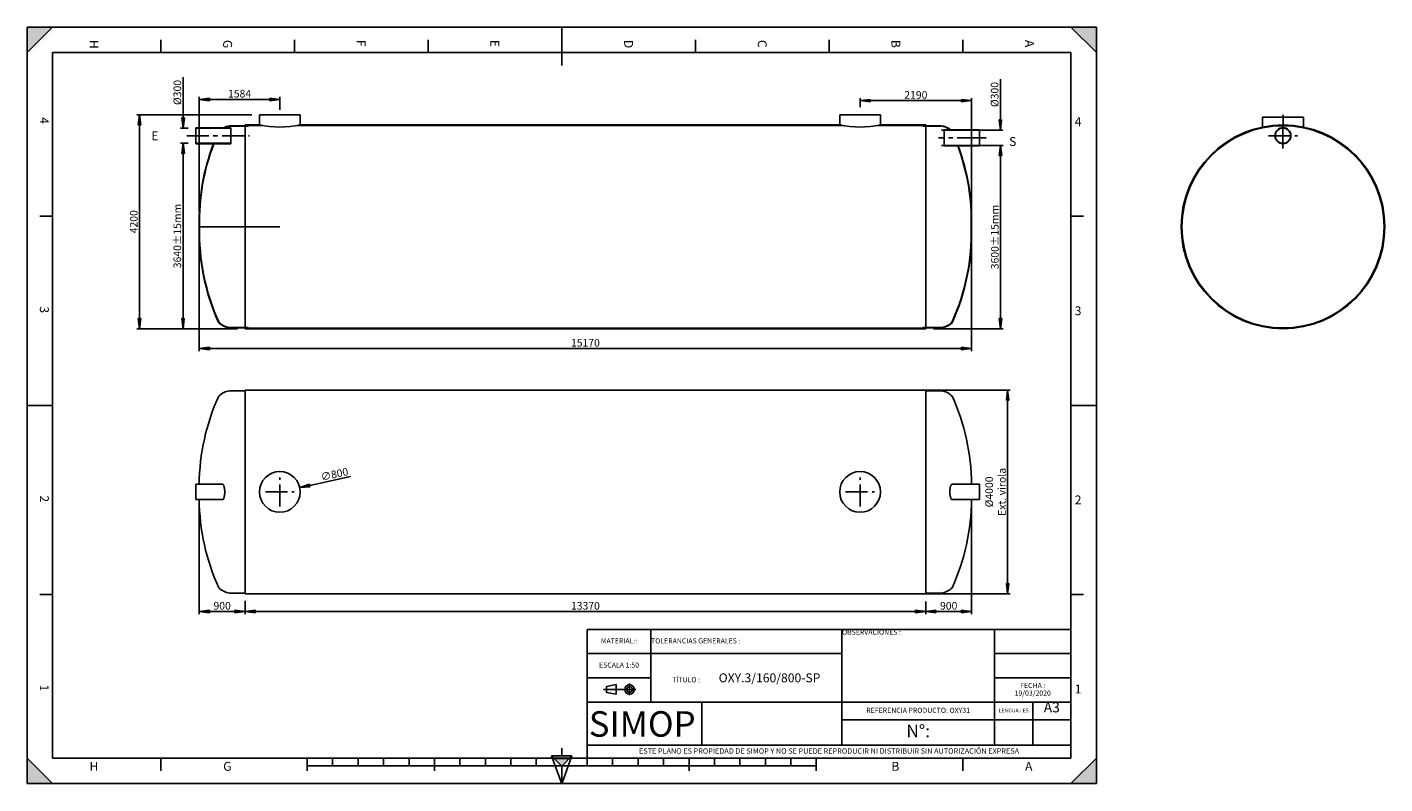
# Model space of a CAD drawing. Units: millimetres. Extents: x 0 to 533, y 0 to 297.
import ezdxf

# ---------------------------------------------------------------- set-up
doc = ezdxf.new("R2010")
doc.units = ezdxf.units.MM
doc.header["$LTSCALE"] = 23.1
doc.header["$PDMODE"] = 3
doc.header["$PDSIZE"] = 0.3125
doc.linetypes.add('CENTER', pattern=[0.6, 0.375, -0.075, 0.075, -0.075])
doc.layers.get('0').update_dxf_attribs({"linetype": 'CONTINUOUS'})
doc.layers.get('Defpoints').update_dxf_attribs({"linetype": 'CONTINUOUS'})
for name, color, linetype in [('01_GLOBAL', 7, 'CONTINUOUS'), ('20', 1, 'CONTINUOUS'), ('AXES_REF', 7, 'CONTINUOUS'), ('DEFAULT_1', 7, 'CENTER'), ('DRAFT_DIM', 7, 'CONTINUOUS')]:
    doc.layers.add(name, color=color, linetype=linetype)
doc.styles.get("Standard").update_dxf_attribs({"font": 'txt', "width": 0.8})
doc.styles.add('TEXTSTYLE_2', font='arial.ttf')
doc.styles.add('TEXTSTYLE_3', font='arial.ttf')
doc.styles.add('TEXTSTYLE_4', font='bluprnt.ttf')
doc.dimstyles.new('DIMSTYLE_2', dxfattribs={"dimtxt": 3, "dimasz": 4, "dimexe": 1, "dimexo": 3, "dimgap": 0.75, "dimtad": 1, "dimdec": 0, "dimlfac": 50, "dimtxsty": 'TEXTSTYLE_4', "dimblk": 'CLOSED', "dimblk1": 'CLOSED', "dimblk2": 'CLOSED', "dimcen": 0.09, "dimclrt": 5, "dimadec": 0, "dimazin": 0, "dimtp": 0.5, "dimtm": 0.5, "dimtfac": 1, "dimtdec": 0, "dimtofl": 0, "dimtmove": 0, "dimatfit": 3, "dimldrblk": 'CLOSED', "dimfxl": 1, "dimtolj": 1, "dimarcsym": 0})
doc.dimstyles.new('DIMSTYLE_3', dxfattribs={"dimtxt": 3, "dimasz": 4, "dimexe": 1, "dimexo": 3, "dimgap": 0.75, "dimtad": 1, "dimlfac": 50, "dimtxsty": 'TEXTSTYLE_4', "dimblk": 'CLOSED', "dimblk1": 'CLOSED', "dimblk2": 'CLOSED', "dimcen": 0.09, "dimclrt": 5, "dimadec": 0, "dimazin": 0, "dimtp": 0.5, "dimtm": 0.5, "dimtfac": 1, "dimtofl": 0, "dimtmove": 0, "dimatfit": 3, "dimldrblk": 'CLOSED', "dimfxl": 1, "dimtolj": 1, "dimarcsym": 0})

# ---------------------------------------------------------------- blocks, each defined once
blk = doc.blocks.new('SYMBOL_0_BL0', base_point=(210.000078, 148.5))
at = {"color": 7, "linetype": 'Continuous'}
for p, q in [((10.000078, 297.000001), (0.000078, 287.000001)), ((0.000078, 287.000001), (0.000078, 297.000001)), ((0.000078, 297.000001), (10.000078, 297.000001)), ((10.000078, 297.000001), (0.000078, 287.000001)), ((420.000078, 297.000001), (0.000078, 297.000001)), ((0.000078, 0), (0.000078, 297)), ((0.000078, 296.999914), (420, 296.999914)), ((210.000078, 297.000001), (210.000078, 282.000001)), ((410.000078, 297.000001), (420.000078, 287.000001)), ((420.000078, 297.000001), (410.000078, 297.000001)), ((410.000078, 297.000001), (420.000078, 287.000001)), ((420, 0), (420, 296.999914)), ((420.000078, 287.000001), (420.000078, 297.000001)), ((420.000078, 0.000001), (420.000078, 297.000001)), ((52.500078, 292.000001), (52.500078, 287.000001)), ((105.000078, 292.000001), (105.000078, 287.000001)), ((157.500078, 292.000001), (157.500078, 287.000001)), ((262.500078, 292.000001), (262.500078, 287.000001)), ((315.000078, 292.000001), (315.000078, 287.000001)), ((367.500078, 292.000001), (367.500078, 287.000001)), ((10.000078, 287.000001), (10.000078, 10.000001)), ((410.000078, 287.000001), (10.000078, 287.000001)), ((410.000078, 10.000001), (410.000078, 287.000001)), ((5.000078, 222.750001), (10.000078, 222.750001)), ((415.000078, 222.750001), (410.000078, 222.750001)), ((0.000078, 148.500001), (10.000078, 148.500001)), ((420.000078, 148.500001), (410.000078, 148.500001)), ((5.000078, 74.250001), (10.000078, 74.250001)), ((415.000078, 74.250001), (410.000078, 74.250001)), ((10.000078, 0.000001), (0.000078, 10.000001)), ((0.000078, 10.000001), (0.000078, 0.000001)), ((10.000078, 0.000001), (0.000078, 10.000001)), ((10.000078, 10.000001), (410.000078, 10.000001)), ((52.500078, 5.000001), (52.500078, 10.000001)), ((110.000078, 5.000001), (110.000078, 10.000001)), ((110.000078, 7.000001), (310.000078, 7.000001)), ((120.000078, 7.000001), (120.000078, 10.000001)), ((130.000078, 7.000001), (130.000078, 10.000001)), ((140.000078, 7.000001), (140.000078, 10.000001)), ((150.000078, 7.000001), (150.000078, 10.000001)), ((160.000078, 5.000001), (160.000078, 10.000001)), ((170.000078, 7.000001), (170.000078, 10.000001)), ((180.000078, 7.000001), (180.000078, 10.000001)), ((190.000078, 7.000001), (190.000078, 10.000001)), ((200.000078, 7.000001), (200.000078, 10.000001)), ((220.000078, 7.000001), (220.000078, 10.000001)), ((230.000078, 7.000001), (230.000078, 10.000001)), ((240.000078, 7.000001), (240.000078, 10.000001)), ((250.000078, 7.000001), (250.000078, 10.000001)), ((260.000078, 5.000001), (260.000078, 10.000001)), ((270.000078, 7.000001), (270.000078, 10.000001)), ((280.000078, 7.000001), (280.000078, 10.000001)), ((290.000078, 7.000001), (290.000078, 10.000001)), ((300.000078, 7.000001), (300.000078, 10.000001)), ((310.000078, 5.000001), (310.000078, 10.000001)), ((367.500078, 5.000001), (367.500078, 10.000001)), ((420, 10), (410, 0)), ((420, 10), (410, 0)), ((420.000078, 10.000001), (410.000078, 0.000001)), ((420, 0), (420, 10)), ((420.000078, 0.000001), (420.000078, 10.000001)), ((0.000078, 0.000001), (10.000078, 0.000001)), ((0.000078, 0), (420.000078, 0)), ((410, 0), (420, 0)), ((410.000078, 0.000001), (420.000078, 0.000001))]:
    blk.add_line(p, q, dxfattribs=at)
for points in [[(10.000078, 297.000001), (0.000078, 287.000001), (0.000078, 297.000001)], [(410.000078, 297.000001), (420.000078, 287.000001), (420.000078, 297.000001)], [(0.000078, 0.000001), (10.000078, 0.000001), (0.000078, 10.000001)], [(420, 10), (410, 0), (420, 0)]]:
    blk.add_solid(points, dxfattribs=at)
at = {"color": 7, "linetype": 'Continuous', "style": 'TEXTSTYLE_3', "oblique": 0.00001872}
for s, p in [('H', (24.500078, 292.000001)), ('G', (77.000078, 292.000001)), ('F', (129.500078, 292.000001)), ('E', (182.000078, 292.000001)), ('D', (234.500078, 292.000001)), ('C', (287.000078, 292.000001)), ('B', (339.500078, 292.000001)), ('A', (392.000078, 292.000001)), ('4', (5.000078, 261.625001)), ('3', (5.000078, 187.375001)), ('2', (5.000078, 113.125001)), ('1', (5.000078, 38.875001))]:
    blk.add_text(s, height=3.5, rotation=270, dxfattribs=at).set_placement(p)
for s, p in [('4', (411.500078, 258.125001)), ('3', (411.500078, 183.875001)), ('2', (411.500078, 109.625001)), ('1', (411.500078, 35.375001)), ('H', (24.500078, 5.000001)), ('G', (77.000078, 5.000001)), ('B', (339.500078, 5.000001)), ('A', (392.000078, 5.000001))]:
    blk.add_text(s, height=3.5, dxfattribs=at).set_placement(p)
blk = doc.blocks.new('SYMBOL_6_BL1', base_point=(210.02, 6.88))
at = {"color": 7, "linetype": 'Continuous'}
for p, q in [((210.02, 6.88), (206.02, 10.88)), ((214.02, 10.88), (206.02, 10.88)), ((206.02, 10.88), (210.02, -0.12)), ((210.02, 13.88), (210.02, 10.88)), ((210.02, 6.88), (214.02, 10.88)), ((210.02, -0.12), (214.02, 10.88)), ((213.02, 9.88), (207.02, 9.88)), ((210.02, 6.88), (210.02, -0.12))]:
    blk.add_line(p, q, dxfattribs=at)
blk.add_solid([(206.02, 10.88), (210.02, 6.88), (214.02, 10.88)], dxfattribs=at)
blk = doc.blocks.new('SYMBOL_22_BL2', base_point=(232.75, 36.94))
at = {"color": 2, "linetype": 'Continuous'}
for p, q in [((227.55, 38.13), (231.35, 38.84)), ((227.55, 35.76), (227.55, 38.13)), ((231.35, 35.04), (231.35, 38.84)), ((236.63, 34.66), (236.63, 39.22)), ((239.09, 36.94), (226.41, 36.94)), ((227.55, 35.76), (231.35, 35.04))]:
    blk.add_line(p, q, dxfattribs=at)
for radius in [1.9, 1.18]:
    blk.add_circle((236.63, 36.94), radius, dxfattribs=at)
blk = doc.blocks.new('_CLOSED')
at = {"color": 0, "linetype": 'ByBlock'}
for p, q in [((0, 0), (-1, 0.125)), ((-1, 0.125), (-1, -0.125)), ((-1, -0.125), (0, 0)), ((-1, 0), (0, 0))]:
    blk.add_line(p, q, dxfattribs=at)
blk = doc.blocks.new('*D2')
at = {"layer": 'Defpoints', "color": 0, "linetype": 'Continuous', "transparency": 16777216}
for p in [(353.4, 154.51), (353.4, 74.51), (385.16, 74.51)]:
    blk.add_point(p, dxfattribs=at)
at = {"layer": 'DRAFT_DIM', "color": 0, "linetype": 'Continuous', "lineweight": -2, "transparency": 16777216}
for p, q in [((356.4, 154.51), (386.16, 154.51)), ((385.16, 150.51), (385.16, 78.51)), ((356.4, 74.51), (386.16, 74.51))]:
    blk.add_line(p, q, dxfattribs=at)
at = {"layer": 'DRAFT_DIM', "color": 0, "linetype": 'Continuous', "lineweight": -2, "transparency": 16777216, "xscale": 4, "yscale": 4, "zscale": 4}
for p, rotation in [((385.16, 154.51), 90), ((385.16, 74.51), 270)]:
    blk.add_blockref('_CLOSED', p, dxfattribs=dict(at, rotation=rotation))
at = {"layer": 'DRAFT_DIM', "color": 5, "linetype": 'Continuous', "transparency": 16777216, "insert": (376.41, 114.51), "char_height": 3, "attachment_point": 2, "rotation": 90, "style": 'TEXTSTYLE_4'}
blk.add_mtext('\\A1;Ø4000\\PExt. virola', dxfattribs=at)
blk = doc.blocks.new('*T7')
at = {"color": 0, "linetype": 'ByBlock', "lineweight": -2, "transparency": 16777216}
for p, q in [((0, 50.5), (190, 50.5)), ((0, 0), (0, 50.5)), ((25, 22), (25, 50.5)), ((100, 5), (100, 50.5)), ((160, 5), (160, 50.5)), ((190, 0), (190, 50.5)), ((0, 41), (100, 41)), ((160, 41), (190, 41)), ((0, 31.5), (25, 31.5)), ((160, 31.5), (190, 31.5)), ((0, 22), (190, 22)), ((45, 5), (45, 22)), ((175, 5), (175, 22)), ((100, 15), (190, 15)), ((0, 5), (190, 5)), ((0, 0), (190, 0))]:
    blk.add_line(p, q, dxfattribs=at)
at = {"color": 5, "linetype": 'Continuous', "transparency": 16777216, "line_spacing_factor": 0.9}
for s, insert, char_height, width, attachment_point in [('OBSERVACIONES :', (100.06, 50.44), 2, 59.88, 1), ('MATERIAL::\\P ', (12.5, 45.75), 2, 24.88, 5), ('ESCALA 1:50', (12.5, 36.25), 2, 24.88, 5), ('TÍTULO :            {\\H1.75x;OXY.3/160/800-SP}', (62.5, 31.5), 2, 74.88, 5), ('FECHA :\\P19/03/2020', (175, 26.75), 2, 29.88, 5), ('A3', (182.5, 21.94), 4, 14.88, 2), ('REFERENCIA PRODUCTO: OXY31', (130, 18.5), 2, 59.88, 5), ('LENGUA : ES', (167.5, 18.5), 1.5, 14.88, 5), ('N°: ', (130, 10), 5, 59.88, 5), ('ESTE PLANO ES PROPIEDAD DE SIMOP Y NO SE PUEDE REPRODUCIR NI DISTRIBUIR SIN AUTORIZACIÓN EXPRESA', (95, 2.5), 2.1, 189.88, 5)]:
    blk.add_mtext(s, dxfattribs=dict(at, insert=insert, char_height=char_height, width=width, attachment_point=attachment_point))
at = {"color": 5, "linetype": 'Continuous', "transparency": 16777216, "insert": (25.06, 45.75), "char_height": 2, "width": 74.88, "attachment_point": 4}
blk.add_mtext('TOLERANCIAS GENERALES :', dxfattribs=at)
blk = doc.blocks.new('*D10')
at = {"layer": 'Defpoints', "color": 0, "linetype": 'Continuous', "transparency": 16777216}
for p in [(61.24, 251.39), (66.24, 251.39), (85.59, 178.59)]:
    blk.add_point(p, dxfattribs=at)
at = {"layer": 'DRAFT_DIM', "color": 0, "linetype": 'Continuous', "lineweight": -2, "transparency": 16777216}
for p, q in [((63.24, 251.39), (60.24, 251.39)), ((61.24, 182.59), (61.24, 247.39)), ((82.59, 178.59), (60.24, 178.59))]:
    blk.add_line(p, q, dxfattribs=at)
at = {"layer": 'DRAFT_DIM', "color": 0, "linetype": 'Continuous', "lineweight": -2, "transparency": 16777216, "xscale": 4, "yscale": 4, "zscale": 4}
for p, rotation in [((61.24, 251.39), 90), ((61.24, 178.59), 270)]:
    blk.add_blockref('_CLOSED', p, dxfattribs=dict(at, rotation=rotation))
at = {"layer": 'DRAFT_DIM', "color": 5, "linetype": 'Continuous', "transparency": 16777216, "insert": (58.99, 214.99), "char_height": 3, "attachment_point": 5, "rotation": 90, "style": 'TEXTSTYLE_4'}
blk.add_mtext('\\A1;3640%%p15mm', dxfattribs=at)
blk = doc.blocks.new('*D11')
at = {"layer": 'Defpoints', "color": 0, "linetype": 'Continuous', "transparency": 16777216}
for p in [(374.04, 250.59), (382.36, 250.59), (352.99, 178.59)]:
    blk.add_point(p, dxfattribs=at)
at = {"layer": 'DRAFT_DIM', "color": 0, "linetype": 'Continuous', "lineweight": -2, "transparency": 16777216}
for p, q in [((377.04, 250.59), (383.36, 250.59)), ((382.36, 182.59), (382.36, 246.59)), ((355.99, 178.59), (383.36, 178.59))]:
    blk.add_line(p, q, dxfattribs=at)
at = {"layer": 'DRAFT_DIM', "color": 0, "linetype": 'Continuous', "lineweight": -2, "transparency": 16777216, "xscale": 4, "yscale": 4, "zscale": 4}
for p, rotation in [((382.36, 250.59), 90), ((382.36, 178.59), 270)]:
    blk.add_blockref('_CLOSED', p, dxfattribs=dict(at, rotation=rotation))
at = {"layer": 'DRAFT_DIM', "color": 5, "linetype": 'Continuous', "transparency": 16777216, "insert": (380.11, 214.59), "char_height": 3, "attachment_point": 5, "rotation": 90, "style": 'TEXTSTYLE_4'}
blk.add_mtext('\\A1;3600%%p15mm', dxfattribs=at)
blk = doc.blocks.new('*D12')
at = {"layer": 'Defpoints', "color": 0, "linetype": 'Continuous', "transparency": 16777216}
for p in [(99.27, 268.63), (99.27, 261.55), (67.59, 221.58)]:
    blk.add_point(p, dxfattribs=at)
at = {"layer": 'DRAFT_DIM', "color": 0, "linetype": 'Continuous', "lineweight": -2, "transparency": 16777216}
for p, q in [((67.59, 224.58), (67.59, 269.63)), ((71.59, 268.63), (95.27, 268.63)), ((99.27, 264.55), (99.27, 269.63))]:
    blk.add_line(p, q, dxfattribs=at)
at = {"layer": 'DRAFT_DIM', "color": 0, "linetype": 'Continuous', "lineweight": -2, "transparency": 16777216, "xscale": 4, "yscale": 4, "zscale": 4, "rotation": 180}
blk.add_blockref('_CLOSED', (67.59, 268.63), dxfattribs=at)
at = {"layer": 'DRAFT_DIM', "color": 0, "linetype": 'Continuous', "lineweight": -2, "transparency": 16777216, "xscale": 4, "yscale": 4, "zscale": 4}
blk.add_blockref('_CLOSED', (99.27, 268.63), dxfattribs=at)
at = {"layer": 'DRAFT_DIM', "color": 5, "linetype": 'Continuous', "transparency": 16777216, "insert": (83.43, 270.88), "char_height": 3, "attachment_point": 5, "style": 'TEXTSTYLE_4'}
blk.add_mtext('\\A1;1584', dxfattribs=at)
blk = doc.blocks.new('*D14')
at = {"layer": 'Defpoints', "color": 0, "linetype": 'Continuous', "transparency": 16777216}
for p in [(356.24, 256.59), (382.29, 256.59), (356.24, 250.59)]:
    blk.add_point(p, dxfattribs=at)
at = {"layer": 'DRAFT_DIM', "color": 0, "linetype": 'Continuous', "lineweight": -2, "transparency": 16777216}
for p, q in [((382.29, 260.59), (382.29, 276.52)), ((359.24, 256.59), (383.29, 256.59)), ((359.24, 250.59), (383.29, 250.59)), ((382.29, 246.59), (382.29, 242.59))]:
    blk.add_line(p, q, dxfattribs=at)
at = {"layer": 'DRAFT_DIM', "color": 0, "linetype": 'Continuous', "lineweight": -2, "transparency": 16777216, "xscale": 4, "yscale": 4, "zscale": 4}
for p, rotation in [((382.29, 256.59), 270), ((382.29, 250.59), 90)]:
    blk.add_blockref('_CLOSED', p, dxfattribs=dict(at, rotation=rotation))
at = {"layer": 'DRAFT_DIM', "color": 5, "linetype": 'Continuous', "transparency": 16777216, "insert": (380.04, 270.56), "char_height": 3, "attachment_point": 5, "rotation": 90, "style": 'TEXTSTYLE_4'}
blk.add_mtext('\\A1;%%c300', dxfattribs=at)
blk = doc.blocks.new('*D15')
at = {"layer": 'Defpoints', "color": 0, "linetype": 'Continuous', "transparency": 16777216}
for p in [(61.25, 257.39), (66.24, 257.39), (66.24, 251.39)]:
    blk.add_point(p, dxfattribs=at)
at = {"layer": 'DRAFT_DIM', "color": 0, "linetype": 'Continuous', "lineweight": -2, "transparency": 16777216}
for p, q in [((61.25, 261.39), (61.25, 277.32)), ((63.24, 257.39), (60.25, 257.39)), ((63.24, 251.39), (60.25, 251.39)), ((61.25, 247.39), (61.25, 243.39))]:
    blk.add_line(p, q, dxfattribs=at)
at = {"layer": 'DRAFT_DIM', "color": 0, "linetype": 'Continuous', "lineweight": -2, "transparency": 16777216, "xscale": 4, "yscale": 4, "zscale": 4}
for p, rotation in [((61.25, 257.39), 270), ((61.25, 251.39), 90)]:
    blk.add_blockref('_CLOSED', p, dxfattribs=dict(at, rotation=rotation))
at = {"layer": 'DRAFT_DIM', "color": 5, "linetype": 'Continuous', "transparency": 16777216, "insert": (59, 271.36), "char_height": 3, "attachment_point": 5, "rotation": 90, "style": 'TEXTSTYLE_4'}
blk.add_mtext('\\A1;%%C300', dxfattribs=at)
blk = doc.blocks.new('*D16')
at = {"layer": 'Defpoints', "color": 0, "linetype": 'Continuous', "transparency": 16777216}
for p in [(371, 113.22), (353, 74.51), (371, 67.55)]:
    blk.add_point(p, dxfattribs=at)
at = {"layer": 'DRAFT_DIM', "color": 0, "linetype": 'Continuous', "lineweight": -2, "transparency": 16777216}
for p, q in [((371, 110.22), (371, 66.55)), ((353, 71.51), (353, 66.55)), ((357, 67.55), (367, 67.55))]:
    blk.add_line(p, q, dxfattribs=at)
at = {"layer": 'DRAFT_DIM', "color": 0, "linetype": 'Continuous', "lineweight": -2, "transparency": 16777216, "xscale": 4, "yscale": 4, "zscale": 4, "rotation": 180}
blk.add_blockref('_CLOSED', (353, 67.55), dxfattribs=at)
at = {"layer": 'DRAFT_DIM', "color": 0, "linetype": 'Continuous', "lineweight": -2, "transparency": 16777216, "xscale": 4, "yscale": 4, "zscale": 4}
blk.add_blockref('_CLOSED', (371, 67.55), dxfattribs=at)
at = {"layer": 'DRAFT_DIM', "color": 5, "linetype": 'Continuous', "transparency": 16777216, "insert": (362, 69.8), "char_height": 3, "attachment_point": 5, "style": 'TEXTSTYLE_4'}
blk.add_mtext('\\A1;900', dxfattribs=at)
blk = doc.blocks.new('*D17')
at = {"layer": 'Defpoints', "color": 0, "linetype": 'Continuous', "transparency": 16777216}
for p in [(67.59, 114.51), (85.59, 74.8), (85.59, 67.55)]:
    blk.add_point(p, dxfattribs=at)
at = {"layer": 'DRAFT_DIM', "color": 0, "linetype": 'Continuous', "lineweight": -2, "transparency": 16777216}
for p, q in [((67.59, 111.51), (67.59, 66.55)), ((85.59, 71.8), (85.59, 66.55)), ((71.59, 67.55), (81.59, 67.55))]:
    blk.add_line(p, q, dxfattribs=at)
at = {"layer": 'DRAFT_DIM', "color": 0, "linetype": 'Continuous', "lineweight": -2, "transparency": 16777216, "xscale": 4, "yscale": 4, "zscale": 4, "rotation": 180}
blk.add_blockref('_CLOSED', (67.59, 67.55), dxfattribs=at)
at = {"layer": 'DRAFT_DIM', "color": 0, "linetype": 'Continuous', "lineweight": -2, "transparency": 16777216, "xscale": 4, "yscale": 4, "zscale": 4}
blk.add_blockref('_CLOSED', (85.59, 67.55), dxfattribs=at)
at = {"layer": 'DRAFT_DIM', "color": 5, "linetype": 'Continuous', "transparency": 16777216, "insert": (76.59, 69.8), "char_height": 3, "attachment_point": 5, "style": 'TEXTSTYLE_4'}
blk.add_mtext('\\A1;900', dxfattribs=at)
blk = doc.blocks.new('*D19')
at = {"layer": 'Defpoints', "color": 0, "transparency": 16777216}
for p in [(91.43, 112.82), (107.07, 116.2)]:
    blk.add_point(p, dxfattribs=at)
at = {"layer": 'DRAFT_DIM', "color": 0, "lineweight": -2, "transparency": 16777216}
for p, q in [((127.03, 120.52), (110.98, 117.05)), ((99.16, 114.51), (99.34, 114.51)), ((99.25, 114.42), (99.25, 114.6))]:
    blk.add_line(p, q, dxfattribs=at)
at = {"layer": 'DRAFT_DIM', "color": 0, "lineweight": -2, "transparency": 16777216, "xscale": 4, "yscale": 4, "zscale": 4, "rotation": 192.1948757642637}
blk.add_blockref('_CLOSED', (107.07, 116.2), dxfattribs=at)
at = {"layer": 'DRAFT_DIM', "color": 5, "transparency": 16777216, "insert": (120.73, 121.45), "char_height": 3, "attachment_point": 5, "rotation": 12.1949, "style": 'TEXTSTYLE_4'}
blk.add_mtext('\\A1;∅800', dxfattribs=at)
blk = doc.blocks.new('*D20')
at = {"layer": 'Defpoints', "color": 0, "transparency": 16777216}
for p in [(91.27, 262.59), (44.12, 178.59), (85.62, 178.59)]:
    blk.add_point(p, dxfattribs=at)
at = {"layer": 'DRAFT_DIM', "color": 0, "lineweight": -2, "transparency": 16777216}
for p, q in [((88.27, 262.59), (43.12, 262.59)), ((44.12, 258.59), (44.12, 182.59)), ((82.62, 178.59), (43.12, 178.59))]:
    blk.add_line(p, q, dxfattribs=at)
at = {"layer": 'DRAFT_DIM', "color": 0, "lineweight": -2, "transparency": 16777216, "xscale": 4, "yscale": 4, "zscale": 4}
for p, rotation in [((44.12, 262.59), 90), ((44.12, 178.59), 270)]:
    blk.add_blockref('_CLOSED', p, dxfattribs=dict(at, rotation=rotation))
at = {"layer": 'DRAFT_DIM', "color": 5, "transparency": 16777216, "insert": (41.87, 220.59), "char_height": 3, "attachment_point": 5, "rotation": 90, "style": 'TEXTSTYLE_4'}
blk.add_mtext('\\A1;4200', dxfattribs=at)
blk = doc.blocks.new('*D22')
at = {"layer": 'Defpoints', "color": 0, "transparency": 16777216}
for p in [(85.59, 74.51), (353, 74.51), (353, 67.55)]:
    blk.add_point(p, dxfattribs=at)
at = {"layer": 'DRAFT_DIM', "color": 0, "lineweight": -2, "transparency": 16777216}
for p, q in [((85.59, 71.51), (85.59, 66.55)), ((353, 71.51), (353, 66.55)), ((89.59, 67.55), (349, 67.55))]:
    blk.add_line(p, q, dxfattribs=at)
at = {"layer": 'DRAFT_DIM', "color": 0, "lineweight": -2, "transparency": 16777216, "xscale": 4, "yscale": 4, "zscale": 4, "rotation": 180}
blk.add_blockref('_CLOSED', (85.59, 67.55), dxfattribs=at)
at = {"layer": 'DRAFT_DIM', "color": 0, "lineweight": -2, "transparency": 16777216, "xscale": 4, "yscale": 4, "zscale": 4}
blk.add_blockref('_CLOSED', (353, 67.55), dxfattribs=at)
at = {"layer": 'DRAFT_DIM', "color": 5, "transparency": 16777216, "insert": (219.3, 69.8), "char_height": 3, "attachment_point": 5, "style": 'TEXTSTYLE_4'}
blk.add_mtext('\\A1;13370', dxfattribs=at)
blk = doc.blocks.new('*D26')
at = {"layer": 'Defpoints', "color": 0, "transparency": 16777216}
for p in [(67.59, 218.58), (370.99, 218.6), (371, 170.84)]:
    blk.add_point(p, dxfattribs=at)
at = {"layer": 'DRAFT_DIM', "color": 0, "lineweight": -2, "transparency": 16777216}
for p, q in [((67.59, 215.58), (67.6, 169.83)), ((370.99, 215.6), (371, 169.84)), ((71.6, 170.83), (367, 170.84))]:
    blk.add_line(p, q, dxfattribs=at)
at = {"layer": 'DRAFT_DIM', "color": 0, "lineweight": -2, "transparency": 16777216, "xscale": 4, "yscale": 4, "zscale": 4}
for p, rotation in [((67.6, 170.83), 180.0031021972831), ((371, 170.84), 0.003102197283065215)]:
    blk.add_blockref('_CLOSED', p, dxfattribs=dict(at, rotation=rotation))
at = {"layer": 'DRAFT_DIM', "color": 5, "transparency": 16777216, "insert": (219.3, 173.08), "char_height": 3, "attachment_point": 5, "rotation": 0.0031, "style": 'TEXTSTYLE_4'}
blk.add_mtext('\\A1;15170', dxfattribs=at)
blk = doc.blocks.new('*D28')
at = {"layer": 'Defpoints', "color": 0, "transparency": 16777216}
for p in [(327.19, 268.15), (327.19, 262.59), (370.99, 212.58)]:
    blk.add_point(p, dxfattribs=at)
at = {"layer": 'DRAFT_DIM', "color": 0, "lineweight": -2, "transparency": 16777216}
for p, q in [((327.19, 265.59), (327.19, 269.15)), ((366.99, 268.15), (331.19, 268.15)), ((370.99, 215.58), (370.99, 269.15))]:
    blk.add_line(p, q, dxfattribs=at)
at = {"layer": 'DRAFT_DIM', "color": 0, "lineweight": -2, "transparency": 16777216, "xscale": 4, "yscale": 4, "zscale": 4, "rotation": 180}
blk.add_blockref('_CLOSED', (327.19, 268.15), dxfattribs=at)
at = {"layer": 'DRAFT_DIM', "color": 0, "lineweight": -2, "transparency": 16777216, "xscale": 4, "yscale": 4, "zscale": 4}
blk.add_blockref('_CLOSED', (370.99, 268.15), dxfattribs=at)
at = {"layer": 'DRAFT_DIM', "color": 5, "transparency": 16777216, "insert": (349.09, 270.4), "char_height": 3, "attachment_point": 5, "style": 'TEXTSTYLE_4'}
blk.add_mtext('\\A1;2190', dxfattribs=at)

msp = doc.modelspace()

# ---------------------------------------------------------------- linework, layer by layer
at = {"color": 7, "linetype": 'Continuous'}
for p, q in [((0, 0), (0, 297)), ((0, 297), (420, 297)), ((420, 0), (420, 297)), ((485.2309, 261.64363), (485.2309, 257.51028)), ((501.4309, 261.64363), (485.2309, 261.64363)), ((500.9309, 261.64363), (485.7309, 261.64363)), ((501.4309, 261.64363), (501.4309, 257.51028)), ((77.24473, 257.53158), (66.24473, 257.53158)), ((66.24473, 251.25158), (66.24473, 257.53158)), ((77.24473, 257.53158), (66.24473, 257.53158)), ((66.24473, 257.53158), (80.02393, 257.53158)), ((80.02393, 257.39158), (66.24473, 257.39158)), ((80.02393, 251.25158), (80.02393, 257.53158)), ((88.92303, 258.59158), (85.59303, 258.59158)), ((89.32079, 258.39158), (85.59303, 258.39158)), ((86.78375, 258.19158), (85.59303, 258.29158)), ((86.78375, 258.05101), (85.59303, 258.15158)), ((352.99338, 258.39158), (349.26561, 258.39158)), ((352.99338, 258.59158), (349.66338, 258.59158)), ((351.80265, 258.20801), (352.81231, 258.2998)), ((351.80265, 258.06743), (352.82498, 258.16037)), ((374.04077, 256.73158), (360.26157, 256.73158)), ((374.04077, 256.59158), (360.26157, 256.59158)), ((374.04077, 250.45158), (374.04077, 256.73158)), ((80.02393, 251.39158), (66.24473, 251.39158)), ((80.02393, 251.25158), (66.24473, 251.25158)), ((374.04077, 250.59158), (360.26157, 250.59158)), ((374.04077, 250.59158), (360.26157, 250.59158)), ((374.04077, 250.45158), (360.26157, 250.45158)), ((86.81045, 179.11573), (85.61973, 179.01516)), ((86.81045, 178.97516), (85.61973, 178.87516)), ((282.99303, 178.79158), (85.61973, 178.79158)), ((282.99303, 178.59158), (85.61973, 178.59158)), ((351.80265, 179.11573), (352.82498, 179.0228)), ((351.80265, 178.97516), (352.81231, 178.88337)), ((76.82584, 111.5158, 292.98973), (66.24535, 111.51116, 292.98973)), ((0, 0), (420, 0))]:
    msp.add_line(p, q, dxfattribs=at)
for p, q in [((99.25303, 262.59158), (91.25303, 262.59158)), ((91.25303, 262.59158), (91.25303, 258.59158)), ((99.25303, 262.59158), (107.25303, 262.59158)), ((107.25303, 262.59158), (107.25303, 258.59158)), ((327.19338, 262.59158), (319.19338, 262.59158)), ((319.19338, 262.59158), (319.19338, 258.59158)), ((327.19338, 262.59158), (335.19338, 262.59158)), ((335.19338, 262.59158), (335.19338, 258.59158)), ((85.59303, 258.59158), (85.59303, 258.29158)), ((85.59303, 178.87516), (85.59303, 258.59158)), ((88.92303, 258.59158), (91.25285, 258.59158)), ((92.30421, 258.39158), (89.32079, 258.39158)), ((114.20184, 258.39158), (106.20184, 258.39158)), ((107.2532, 258.59158), (115.2532, 258.59158)), ((277.16079, 258.39158), (114.20184, 258.39158)), ((115.2532, 258.59158), (276.76303, 258.59158)), ((276.76303, 258.59158), (319.1932, 258.59158)), ((277.16079, 258.39158), (320.24456, 258.39158)), ((346.2422, 258.39158), (334.1422, 258.39158)), ((347.29355, 258.59158), (335.19355, 258.59158)), ((346.2422, 258.39158), (349.26561, 258.39158)), ((347.29355, 258.59158), (349.66338, 258.59158)), ((352.99338, 258.30801), (352.99338, 258.59158)), ((352.99338, 178.59158), (352.99338, 258.59158)), ((360.26157, 256.73158), (360.26157, 250.45158)), ((493.32268, 251.39158), (493.32268, 257.39158)), ((67.59303, 218.58337), (99.25303, 218.58337)), ((85.61973, 178.59158), (85.61973, 178.87516)), ((282.99303, 178.79158), (352.99338, 178.79158)), ((352.99338, 178.59158), (282.99303, 178.59158)), ((352.99338, 178.87516), (352.99338, 178.59158)), ((85.59303, 154.51192, 292.98973), (189.57874, 154.51195, 292.98973)), ((85.59303, 154.2202, 292.98973), (85.59303, 154.51192, 292.98973)), ((85.59303, 74.51199, 292.98973), (85.59303, 154.2202, 292.98973)), ((189.57874, 154.51195, 292.98973), (358.68196, 154.51195, 292.98973)), ((353.00196, 154.51199, 292.98973), (353.00196, 74.51199, 292.98973)), ((353.00196, 74.51199, 292.98973), (353.00196, 154.51198, 292.98973)), ((66.24575, 117.5089, 292.98973), (66.24535, 111.51116, 292.98973)), ((66.24575, 117.5089, 292.98973), (76.78592, 117.5089, 292.98973)), ((374.0422, 117.51199, 292.98973), (363.30668, 117.51199, 292.98973)), ((374.0422, 117.51199, 292.98973), (374.0422, 111.51199, 292.98973)), ((77.60532, 114.23617, 292.98973), (77.60527, 114.78121, 292.98973)), ((362.47618, 114.78114, 292.98973), (362.48089, 114.23926, 292.98973)), ((374.0422, 111.51199, 292.98973), (363.26864, 111.51199, 292.98973)), ((282.99303, 74.51199, 292.98973), (85.59303, 74.51199, 292.98973)), ((282.99303, 74.51199, 292.98973), (358.68196, 74.51199, 292.98973))]:
    msp.add_line(p, q)
for centre, radius in [((493.3309, 218.59158), 40), ((493.3309, 218.59158), 39.8), ((493.3309, 218.59158), 39.7), ((493.32268, 254.39158), 3.14), ((493.32268, 254.39158), 3)]:
    msp.add_circle(centre, radius)
for centre in [(99.25303, 297.78338), (327.19338, 297.78338)]:
    msp.add_arc(centre, 40, 258.462784, 281.537216)
for centre, radius, start, end in [((352.99338, 256.30801), 2, 90, 95.1944289), ((352.99338, 256.30801), 1.86, 90, 95.1944289), ((352.99338, 180.87516), 2, 264.8055711, 270), ((352.99338, 180.87516), 1.86, 264.8055711, 270), ((76.86709, 118.46233, 292.98973), 0.95688, 265.1337882, 266.3503298), ((76.78533, 117.28187, 292.98973), 0.22648, 79.7061745, 84.7172312), ((363.29564, 117.28201, 292.98973), 0.22644, 95.233789, 100.3113624), ((363.26953, 117.66039, 292.98973), 0.15299, 272.0409826, 284.054856), ((76.78646, 111.72931, 292.98973), 0.22041, 270.0087502, 275.2829555), ((76.78586, 111.73535, 292.98973), 0.22648, 275.2938098, 280.3048665), ((363.30035, 111.73844, 292.98973), 0.22648, 259.6951335, 264.7061902), ((363.30152, 111.75796, 292.98973), 0.24603, 264.8543479, 271.2023349)]:
    msp.add_arc(centre, radius, start, end, dxfattribs=at)
for points, knots in [([(77.49336, 116.02365, 292.98973), (77.46275, 116.223, 292.98973), (77.40677, 116.50672, 292.98973), (77.30108, 116.85579, 292.98973), (77.21831, 117.0677, 292.98973), (77.12847, 117.2414, 292.98973), (77.01628, 117.40103, 292.98973), (76.90298, 117.49071, 292.98973), (76.8258, 117.50471, 292.98973)], [0, 0, 0, 0, 0.35938395, 0.513877217, 0.649236391, 0.764631227, 0.860226871, 1, 1, 1, 1]), ([(363.2551, 117.50479, 292.98973), (363.17792, 117.49077, 292.98973), (363.06465, 117.40106, 292.98973), (362.9525, 117.24141, 292.98973), (362.86269, 117.06769, 292.98973), (362.77996, 116.85576, 292.98973), (362.67434, 116.50668, 292.98973), (362.61843, 116.22296, 292.98973), (362.58785, 116.02361, 292.98973)], [0, 0, 0, 0, 0.139776681, 0.235373996, 0.350769707, 0.486128772, 0.640620927, 1, 1, 1, 1]), ([(77.49365, 112.99371, 292.98973), (77.46308, 112.79435, 292.98973), (77.40716, 112.51062, 292.98973), (77.30153, 112.16153, 292.98973), (77.21881, 111.9496, 292.98973), (77.12899, 111.77589, 292.98973), (77.01684, 111.61624, 292.98973), (76.90356, 111.52654, 292.98973), (76.82638, 111.51252, 292.98973)], [0, 0, 0, 0, 0.35938395, 0.513877217, 0.649236391, 0.764631227, 0.860226871, 1, 1, 1, 1]), ([(77.60527, 114.78121, 292.98973), (77.60523, 114.9951, 292.98973), (77.58198, 115.41147, 292.98973), (77.52406, 115.82374, 292.98973), (77.49336, 116.02365, 292.98973)], [0, 0, 0, 0, 0.513995825, 1, 1, 1, 1]), ([(77.60532, 114.23617, 292.98973), (77.60532, 114.02228, 292.98973), (77.58215, 113.60591, 292.98973), (77.52431, 113.19362, 292.98973), (77.49365, 112.99371, 292.98973)], [0, 0, 0, 0, 0.513995825, 1, 1, 1, 1]), ([(362.58785, 116.02361, 292.98973), (362.55719, 115.8237, 292.98973), (362.49935, 115.41141, 292.98973), (362.47618, 114.99504, 292.98973), (362.47618, 114.78114, 292.98973)], [0, 0, 0, 0, 0.486004175, 1, 1, 1, 1]), ([(362.48089, 114.23926, 292.98973), (362.48089, 114.02536, 292.98973), (362.50406, 113.60899, 292.98973), (362.5619, 113.19671, 292.98973), (362.59256, 112.9968, 292.98973)], [0, 0, 0, 0, 0.513995825, 1, 1, 1, 1]), ([(362.59256, 112.9968, 292.98973), (362.62314, 112.79743, 292.98973), (362.67906, 112.51371, 292.98973), (362.78468, 112.16462, 292.98973), (362.86741, 111.95269, 292.98973), (362.95722, 111.77897, 292.98973), (363.06938, 111.61933, 292.98973), (363.18266, 111.52962, 292.98973), (363.25984, 111.51561, 292.98973)], [0, 0, 0, 0, 0.35938395, 0.513877217, 0.649236391, 0.764631227, 0.860226871, 1, 1, 1, 1])]:
    msp.add_open_spline(points, degree=3, knots=knots, dxfattribs=at)
at = {"layer": '01_GLOBAL', "color": 7, "linetype": 'CENTER'}
for p, q in [((493.32268, 249.3477), (493.32268, 258.08051)), ((62.7, 254.39158), (87.27827, 254.39158)), ((487.63375, 254.39158), (499.01161, 254.39158)), ((99.25303, 108.82306, 292.98973), (99.25303, 120.20092, 292.98973)), ((327.19338, 108.82306, 292.98973), (327.19338, 120.20092, 292.98973)), ((327.19338, 108.82306, 292.98973), (327.19338, 120.20092, 292.98973)), ((93.56409, 114.51199, 292.98973), (104.94196, 114.51199, 292.98973)), ((321.50445, 114.51199, 292.98973), (332.88231, 114.51199, 292.98973)), ((321.50445, 114.51199, 292.98973), (332.88231, 114.51199, 292.98973))]:
    msp.add_line(p, q, dxfattribs=at)
at = {"layer": '20'}
for p, q in [((100.05303, 114.51199, 292.98973), (100.05303, 114.51199, 292.98973)), ((327.99338, 114.51199, 292.98973), (327.99338, 114.51199, 292.98973))]:
    msp.add_line(p, q, dxfattribs=at)
for centre in [(99.25303, 114.51199, 292.98973), (327.19338, 114.51199, 292.98973)]:
    msp.add_circle(centre, 8, dxfattribs=at)
at = {"layer": 'AXES_REF', "color": 7, "linetype": 'Continuous'}
for p, q in [((85.59303, 258.29158), (79.5227, 258.29158)), ((85.59303, 258.15158), (79.53264, 258.15158)), ((352.99338, 258.30801), (359.06371, 258.30801)), ((352.99338, 258.16801), (359.05377, 258.16801)), ((85.61967, 178.87516), (79.5227, 178.87516)), ((85.61958, 179.01516), (79.53264, 179.01516)), ((352.99338, 179.01516), (359.05377, 179.01516)), ((352.99338, 178.87516), (359.06371, 178.87516)), ((85.59303, 154.2202, 292.98973), (79.5227, 154.2202, 292.98973)), ((353.00196, 154.2202, 292.98973), (359.07229, 154.2202, 292.98973)), ((85.59303, 74.80377, 292.98973), (79.5227, 74.80377, 292.98973)), ((353.00196, 74.80377, 292.98973), (359.07229, 74.80377, 292.98973))]:
    msp.add_line(p, q, dxfattribs=at)
for centre, radius, start, end in [((80.60931, 250.6429), 7.72548, 98.0856446, 116.914477), ((80.60931, 250.6429), 7.58548, 98.1600443, 114.7503843), ((357.97709, 250.65933), 7.58548, 53.1788436, 81.8399557), ((357.97709, 250.65933), 7.72548, 51.8135764, 81.9143554), ((153.35633, 220.71335), 85.78975, 159.1473409, 181.4226817), ((153.35633, 220.71335), 85.64975, 159.1116625, 181.4226817), ((285.22681, 220.72872), 85.65316, 358.5734315, 20.3047996), ((285.23008, 220.72978), 85.78975, 358.5773183, 20.2702965), ((153.35633, 216.45339), 85.78975, 178.5773183, 204.4436039), ((153.35959, 216.45445), 85.65316, 178.5734315, 204.4253233), ((285.22681, 216.45445), 85.65316, 335.5746767, 1.4265685), ((285.23008, 216.45339), 85.78975, 335.5563961, 1.4226817), ((80.60931, 186.52384), 7.72548, 226.1365626, 261.9143554), ((80.60931, 186.52384), 7.58548, 226.3383684, 261.8399557), ((357.97709, 186.52384), 7.58548, 278.1600443, 313.6616316), ((357.97709, 186.52384), 7.72548, 278.0856446, 313.8634374), ((153.35633, 116.64197, 292.98973), 85.78975, 155.5563961, 179.4209998), ((80.60931, 146.57152, 292.98973), 7.72548, 98.0856446, 133.8634374), ((357.98567, 146.57152, 292.98973), 7.72548, 46.1365626, 81.9143554), ((285.23865, 116.64197, 292.98973), 85.78975, 0.581062, 24.4436039), ((153.35633, 112.382, 292.98973), 85.78975, 180.5812279, 204.4436039), ((285.23865, 112.382, 292.98973), 85.78975, 335.5563961, 359.4189372), ((80.60931, 82.45245, 292.98973), 7.72548, 226.1365626, 261.9143554), ((357.98567, 82.45245, 292.98973), 7.72548, 278.0856446, 313.8634374)]:
    msp.add_arc(centre, radius, start, end, dxfattribs=at)
at = {"layer": 'DEFAULT_1', "color": 9, "linetype": 'CENTER'}
msp.add_line((493.3309, 258.41039), (493.3309, 262.52018), dxfattribs=at)
at = {"layer": 'DRAFT_DIM', "linetype": 'CENTER'}
for q in [(358.02328, 253.59158), (376.78029, 253.59158)]:
    msp.add_line((374.04077, 253.59158), q, dxfattribs=at)
at = {"layer": 'DRAFT_DIM'}
msp.add_line((374.04077, 250.59158), (374.04077, 253.59158), dxfattribs=at)

# ---------------------------------------------------------------- block references
at = {"color": 7, "linetype": 'Continuous'}
for name, p in [('SYMBOL_0_BL0', (210.00008, 148.5)), ('SYMBOL_6_BL1', (210.01729, 6.88411))]:
    msp.add_blockref(name, p, dxfattribs=at)
msp.add_blockref('*T7', (220.00789, 10.00275))
at = {"color": 2, "linetype": 'Continuous'}
msp.add_blockref('SYMBOL_22_BL2', (232.74883, 36.94198), dxfattribs=at)

# ---------------------------------------------------------------- texts
at = {"char_height": 3.5, "attachment_point": 1}
for s, insert in [('E', (48.77547, 256.05851)), ('S', (385.73457, 253.85365, 76.29236))]:
    msp.add_mtext_dynamic_manual_height_columns(s, width=5.3110741, gutter_width=1, heights=[0], dxfattribs=dict(at, insert=insert))
at = {"color": 5, "linetype": 'Continuous', "insert": (220.6276, 28.3984), "char_height": 10, "width": 24.795539, "attachment_point": 1, "line_spacing_factor": 0.9, "style": 'TEXTSTYLE_2'}
msp.add_mtext('SIMOP', dxfattribs=at)

# ---------------------------------------------------------------- dimensions: what is measured, and where the dimension line sits
at = {"layer": 'DRAFT_DIM', "color": 2, "linetype": 'Continuous'}
for base, p1, p2, text, picture, middle in [((61.25219, 257.39158), (66.24473, 251.39158), (66.24473, 257.39158), '%%C<>', '*D15', (59.00219, 271.35587)), ((382.28968, 256.59158), (356.24077, 250.59158), (356.24077, 256.59158), '%%c<>', '*D14', (380.03968, 270.55587)), ((61.24473, 251.39158), (85.59303, 178.59158), (66.24473, 251.39158), '<>%%p15mm', '*D10', (58.99473, 214.99158)), ((382.35945, 250.59158), (352.99338, 178.59158), (374.04077, 250.59158), '<>%%p15mm', '*D11', (380.10945, 214.59158))]:
    dim = msp.add_linear_dim(base=base, p1=p1, p2=p2, angle=90, text=text, dimstyle='DIMSTYLE_2', dxfattribs=at)
    dim.commit()
    dim.dimension.update_dxf_attribs({"geometry": picture, "text_midpoint": middle})
for base, p1, p2, dimstyle, picture, middle in [((99.27303, 268.62989), (67.59303, 221.58337), (99.27303, 261.55158), 'DIMSTYLE_2', '*D12', (83.43303, 270.87989)), ((85.59303, 67.54782, 292.98973), (67.59303, 114.51199, 292.98973), (85.59303, 74.80377, 292.98973), 'DIMSTYLE_3', '*D17', (76.59303, 69.79782, 292.98973)), ((371.00196, 67.54782, 292.98973), (353.00196, 74.51199, 292.98973), (371.00196, 113.22216, 292.98973), 'DIMSTYLE_3', '*D16', (362.00196, 69.79782, 292.98973))]:
    dim = msp.add_linear_dim(base=base, p1=p1, p2=p2, dimstyle=dimstyle, dxfattribs=at)
    dim.commit()
    dim.dimension.update_dxf_attribs({"geometry": picture, "text_midpoint": middle})
at = {"layer": 'DRAFT_DIM', "color": 2}
dim = msp.add_linear_dim(base=(327.19338, 268.15032), p1=(370.99338, 212.58337), p2=(327.19338, 262.59158), dimstyle='DIMSTYLE_2', dxfattribs=at)
dim.commit()
dim.dimension.update_dxf_attribs({"geometry": '*D28', "text_midpoint": (349.09338, 270.40032)})
for base, p1, p2, angle, picture, middle in [((44.11796, 178.59158), (91.27303, 262.59158), (85.61973, 178.59158), 270, '*D20', (41.86796, 220.59158)), ((353.00196, 67.54782, 292.98973), (85.59303, 74.51199, 292.98973), (353.00196, 74.51199, 292.98973), 180, '*D22', (219.29749, 69.79782, 292.98973))]:
    dim = msp.add_linear_dim(base=base, p1=p1, p2=p2, angle=angle, dimstyle='DIMSTYLE_2', dxfattribs=at)
    dim.commit()
    dim.dimension.update_dxf_attribs({"geometry": picture, "text_midpoint": middle})
dim = msp.add_linear_dim(base=(370.99596, 170.84247), p1=(67.59303, 218.58337), p2=(370.99338, 218.5998), angle=0.0031022, dimstyle='DIMSTYLE_2', dxfattribs=at)
dim.commit()
dim.dimension.update_dxf_attribs({"geometry": '*D26', "text_midpoint": (219.29594, 170.83425), "dimtype": 161})
at = {"layer": 'DRAFT_DIM', "color": 2, "linetype": 'Continuous'}
dim = msp.add_linear_dim(base=(385.15568, 74.51199, 292.98973), p1=(353.40196, 154.51199, 292.98973), p2=(353.40196, 74.51199, 292.98973), angle=270, text='Ø<>\\PExt. virola', dimstyle='DIMSTYLE_3', dxfattribs=at)
dim.commit()
dim.dimension.update_dxf_attribs({"geometry": '*D2', "text_midpoint": (385.15568, 114.51199, 292.98973), "dimtype": 160})
at = {"layer": 'DRAFT_DIM', "color": 2}
dim = msp.add_diameter_dim_2p(p1=(91.43355, 112.82209, 292.98973), p2=(107.0725, 116.20189, 292.98973), dimstyle='DIMSTYLE_2', dxfattribs=at)
dim.commit()
dim.dimension.update_dxf_attribs({"geometry": '*D19', "text_midpoint": (121.20236, 119.25555, 292.98973), "dimtype": 163})

doc.saveas('drawing.dxf')
